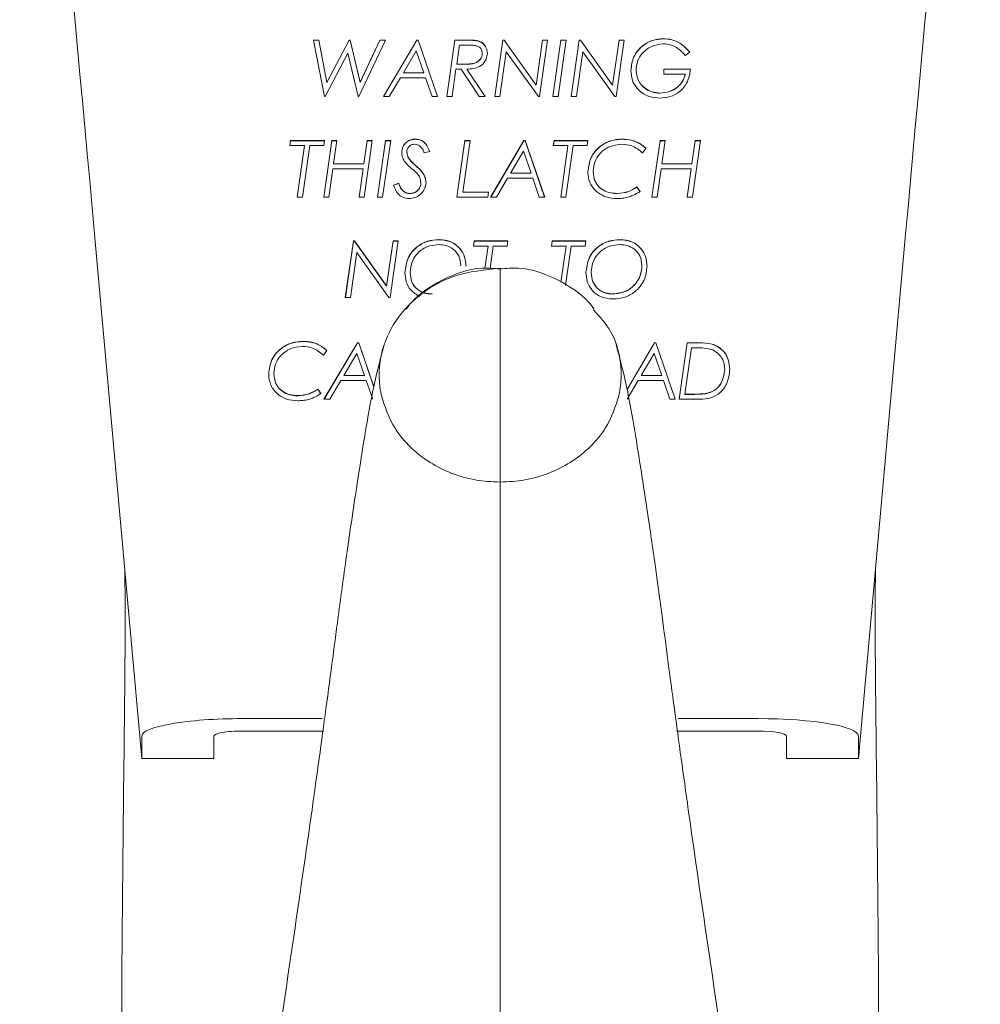
# Model space of a CAD drawing. Units: inches. Extents: x 0 to 130, y 0 to 86.
# Drawn here: x 39 to 40, y 46 to 47 of the extents above; entities that cross this region are included whole.
import ezdxf

# ---------------------------------------------------------------- set-up
doc = ezdxf.new("R2010")
doc.units = ezdxf.units.IN
doc.header["$MEASUREMENT"] = 0
doc.linetypes.add('CENTER', pattern=[2, 1.25, -0.25, 0.25, -0.25])
doc.layers.add('SLD-0', color=7, linetype='Continuous')

# ---------------------------------------------------------------- blocks, each defined once
blk = doc.blocks.new('SW_CENTERMARKSYMBOL_0')
at = {"layer": 'SLD-0', "color": 0, "linetype": 'CENTER'}
blk.add_line((0, -0.025), (0, -2.34715), dxfattribs=at)

msp = doc.modelspace()

# ---------------------------------------------------------------- linework, layer by layer
at = {"color": 7, "linetype": 'Continuous', "lineweight": 15}
for p, q in [((39.56412, 47.08027), (39.56979, 47.08027)), ((39.57577, 47.01872), (39.56412, 47.08027)), ((39.56415, 47.08009), (39.56979, 47.08009)), ((39.56979, 47.08027), (39.57854, 47.03422)), ((39.56979, 47.08009), (39.56979, 47.08027)), ((39.56979, 47.08009), (39.57854, 47.03404)), ((39.57854, 47.03422), (39.60264, 47.08027)), ((39.57854, 47.03404), (39.60264, 47.08009)), ((39.60264, 47.08027), (39.60383, 47.08027)), ((39.60264, 47.08009), (39.60264, 47.08027)), ((39.60264, 47.08009), (39.60383, 47.08009)), ((39.60383, 47.08027), (39.6146, 47.03439)), ((39.60383, 47.08009), (39.60383, 47.08027)), ((39.60383, 47.08009), (39.6146, 47.03421)), ((39.64234, 47.08027), (39.61328, 47.01872)), ((39.6146, 47.03439), (39.63623, 47.08027)), ((39.6146, 47.03421), (39.63623, 47.08009)), ((39.63623, 47.08027), (39.64234, 47.08027)), ((39.63623, 47.08009), (39.63623, 47.08027)), ((39.63623, 47.08009), (39.64226, 47.08009)), ((39.64004, 47.01872), (39.67638, 47.08027)), ((39.64014, 47.01872), (39.67638, 47.08009)), ((39.67638, 47.08027), (39.67782, 47.08027)), ((39.67638, 47.08009), (39.67638, 47.08027)), ((39.67638, 47.08009), (39.67782, 47.08009)), ((39.67782, 47.08027), (39.69893, 47.01872)), ((39.67782, 47.08009), (39.67782, 47.08027)), ((39.67782, 47.08009), (39.69887, 47.01872)), ((39.70915, 47.01872), (39.71791, 47.08027)), ((39.70917, 47.01872), (39.71791, 47.08009)), ((39.71791, 47.08027), (39.73339, 47.08027)), ((39.71791, 47.08009), (39.71791, 47.08027)), ((39.71791, 47.08009), (39.73339, 47.08009)), ((39.76123, 47.01872), (39.76999, 47.08027)), ((39.76126, 47.01872), (39.76999, 47.08009)), ((39.76999, 47.08027), (39.77135, 47.08027)), ((39.76999, 47.08009), (39.76999, 47.08027)), ((39.76999, 47.08009), (39.77135, 47.08009)), ((39.77135, 47.08027), (39.80624, 47.03129)), ((39.77135, 47.08009), (39.77135, 47.08027)), ((39.77135, 47.08009), (39.80624, 47.03112)), ((39.80624, 47.03129), (39.81323, 47.08027)), ((39.80624, 47.03112), (39.81323, 47.08009)), ((39.81887, 47.08027), (39.81011, 47.01872)), ((39.81323, 47.08027), (39.81887, 47.08027)), ((39.81323, 47.08009), (39.81323, 47.08027)), ((39.81323, 47.08009), (39.81885, 47.08009)), ((39.82453, 47.01872), (39.8333, 47.08027)), ((39.82456, 47.01872), (39.8333, 47.08009)), ((39.83894, 47.08027), (39.83018, 47.01872)), ((39.8333, 47.08027), (39.83894, 47.08027)), ((39.8333, 47.08009), (39.8333, 47.08027)), ((39.8333, 47.08009), (39.83892, 47.08009)), ((39.84456, 47.01872), (39.85333, 47.08027)), ((39.84459, 47.01872), (39.85333, 47.08009)), ((39.85333, 47.08027), (39.85468, 47.08027)), ((39.85333, 47.08009), (39.85333, 47.08027)), ((39.85333, 47.08009), (39.85468, 47.08009)), ((39.85468, 47.08027), (39.88957, 47.03129)), ((39.85468, 47.08009), (39.85468, 47.08027)), ((39.85468, 47.08009), (39.88957, 47.03112)), ((39.88957, 47.03129), (39.89656, 47.08027)), ((39.88957, 47.03112), (39.89656, 47.08009)), ((39.90221, 47.08027), (39.89344, 47.01872)), ((39.89656, 47.08027), (39.90221, 47.08027)), ((39.89656, 47.08009), (39.89656, 47.08027)), ((39.89656, 47.08009), (39.90218, 47.08009)), ((39.9448, 47.08167), (39.9448, 47.08185)), ((39.60138, 47.06606), (39.57657, 47.01872)), ((39.61247, 47.01872), (39.60138, 47.06606)), ((39.67589, 47.06872), (39.66176, 47.04476)), ((39.68411, 47.04476), (39.67589, 47.06872)), ((39.72277, 47.07474), (39.71985, 47.05423)), ((39.73385, 47.07474), (39.72277, 47.07474)), ((39.74761, 47.06587), (39.74761, 47.06604)), ((39.77385, 47.0677), (39.76688, 47.01872)), ((39.80876, 47.01872), (39.77385, 47.0677)), ((39.85718, 47.0677), (39.85021, 47.01872)), ((39.89209, 47.01872), (39.85718, 47.0677)), ((39.97357, 47.06731), (39.96859, 47.0637)), ((39.71985, 47.05423), (39.72729, 47.05423)), ((39.71985, 47.05405), (39.71985, 47.05423)), ((39.71985, 47.05405), (39.72729, 47.05405)), ((39.73811, 47.05468), (39.73811, 47.05486)), ((39.66176, 47.04458), (39.66176, 47.04476)), ((39.66176, 47.04476), (39.68411, 47.04476)), ((39.66176, 47.04458), (39.68411, 47.04458)), ((39.68411, 47.04458), (39.68411, 47.04476)), ((39.71906, 47.0487), (39.71479, 47.01872)), ((39.72458, 47.0487), (39.71906, 47.0487)), ((39.7444, 47.01872), (39.72458, 47.0487)), ((39.731, 47.0487), (39.75081, 47.01872)), ((39.731, 47.04853), (39.731, 47.0487)), ((39.731, 47.04853), (39.7507, 47.01872)), ((39.91508, 47.04726), (39.91508, 47.04743)), ((39.94553, 47.0487), (39.97437, 47.0487)), ((39.94553, 47.04318), (39.94553, 47.0487)), ((39.94553, 47.04853), (39.97437, 47.04853)), ((39.96876, 47.04318), (39.94553, 47.04318)), ((39.96876, 47.04301), (39.96876, 47.04318)), ((39.57854, 47.03404), (39.57854, 47.03422)), ((39.6146, 47.03421), (39.6146, 47.03439)), ((39.6585, 47.03923), (39.6464, 47.01872)), ((39.68601, 47.03923), (39.6585, 47.03923)), ((39.69306, 47.01872), (39.68601, 47.03923)), ((39.80624, 47.03112), (39.80624, 47.03129)), ((39.88957, 47.03112), (39.88957, 47.03129)), ((39.94113, 47.02249), (39.94113, 47.02266)), ((39.57657, 47.01872), (39.57577, 47.01872)), ((39.61328, 47.01872), (39.61247, 47.01872)), ((39.6464, 47.01872), (39.64004, 47.01872)), ((39.69893, 47.01872), (39.69306, 47.01872)), ((39.71479, 47.01872), (39.70915, 47.01872)), ((39.75081, 47.01872), (39.7444, 47.01872)), ((39.76688, 47.01872), (39.76123, 47.01872)), ((39.81011, 47.01872), (39.80876, 47.01872)), ((39.83018, 47.01872), (39.82453, 47.01872)), ((39.85021, 47.01872), (39.84456, 47.01872)), ((39.89344, 47.01872), (39.89209, 47.01872)), ((39.5382, 46.96543), (39.539, 46.97095)), ((39.53822, 46.96543), (39.539, 46.97078)), ((39.539, 46.97095), (39.57586, 46.97095)), ((39.539, 46.97078), (39.539, 46.97095)), ((39.539, 46.97078), (39.57583, 46.97078)), ((39.57505, 46.9094), (39.58382, 46.97095)), ((39.57586, 46.97095), (39.57505, 46.96543)), ((39.57508, 46.9094), (39.58382, 46.97078)), ((39.58382, 46.97095), (39.58947, 46.97095)), ((39.58382, 46.97078), (39.58382, 46.97095)), ((39.58382, 46.97078), (39.58944, 46.97078)), ((39.58947, 46.97095), (39.58587, 46.9457)), ((39.61865, 46.9457), (39.62224, 46.97095)), ((39.61865, 46.94553), (39.62224, 46.97078)), ((39.62789, 46.97095), (39.61913, 46.9094)), ((39.62224, 46.97095), (39.62789, 46.97095)), ((39.62224, 46.97078), (39.62224, 46.97095)), ((39.62224, 46.97078), (39.62786, 46.97078)), ((39.63355, 46.9094), (39.64231, 46.97095)), ((39.63357, 46.9094), (39.64231, 46.97078)), ((39.64796, 46.97095), (39.6392, 46.9094)), ((39.64231, 46.97095), (39.64796, 46.97095)), ((39.64231, 46.97078), (39.64231, 46.97095)), ((39.64231, 46.97078), (39.64793, 46.97078)), ((39.67485, 46.97236), (39.67485, 46.97253)), ((39.72009, 46.9094), (39.72885, 46.97095)), ((39.72011, 46.9094), (39.72885, 46.97078)), ((39.73451, 46.97095), (39.72652, 46.91493)), ((39.72885, 46.97095), (39.73451, 46.97095)), ((39.72885, 46.97078), (39.72885, 46.97095)), ((39.72885, 46.97078), (39.73449, 46.97078)), ((39.75675, 46.9094), (39.79309, 46.97095)), ((39.75685, 46.9094), (39.79309, 46.97078)), ((39.79309, 46.97095), (39.79453, 46.97095)), ((39.79309, 46.97078), (39.79309, 46.97095)), ((39.79309, 46.97078), (39.79453, 46.97078)), ((39.79453, 46.97095), (39.81564, 46.9094)), ((39.79453, 46.97078), (39.79453, 46.97095)), ((39.79453, 46.97078), (39.81558, 46.9094)), ((39.82505, 46.96543), (39.82586, 46.97095)), ((39.82508, 46.96543), (39.82586, 46.97078)), ((39.82586, 46.97095), (39.86272, 46.97095)), ((39.82586, 46.97078), (39.82586, 46.97095)), ((39.82586, 46.97078), (39.86269, 46.97078)), ((39.86272, 46.97095), (39.86191, 46.96543)), ((39.90034, 46.97236), (39.90034, 46.97253)), ((39.93243, 46.9094), (39.94119, 46.97095)), ((39.93245, 46.9094), (39.94119, 46.97078)), ((39.94119, 46.97095), (39.94684, 46.97095)), ((39.94119, 46.97078), (39.94119, 46.97095)), ((39.94119, 46.97078), (39.94681, 46.97078)), ((39.94684, 46.97095), (39.94324, 46.9457)), ((39.97602, 46.9457), (39.97961, 46.97095)), ((39.97602, 46.94553), (39.97961, 46.97078)), ((39.98526, 46.97095), (39.9765, 46.9094)), ((39.97961, 46.97095), (39.98526, 46.97095)), ((39.97961, 46.97078), (39.97961, 46.97095)), ((39.97961, 46.97078), (39.98524, 46.97078)), ((39.55413, 46.96543), (39.5382, 46.96543)), ((39.54621, 46.9094), (39.55413, 46.96543)), ((39.54623, 46.9094), (39.55413, 46.96526)), ((39.55978, 46.96543), (39.55186, 46.9094)), ((39.55413, 46.96526), (39.55413, 46.96543)), ((39.57505, 46.96543), (39.55978, 46.96543)), ((39.6656, 46.95811), (39.6656, 46.95828)), ((39.69044, 46.95899), (39.68457, 46.95754)), ((39.7926, 46.9594), (39.77847, 46.93544)), ((39.80082, 46.93544), (39.7926, 46.9594)), ((39.84099, 46.96543), (39.82505, 46.96543)), ((39.83307, 46.9094), (39.84099, 46.96543)), ((39.83309, 46.9094), (39.84099, 46.96526)), ((39.84664, 46.96543), (39.83871, 46.9094)), ((39.84099, 46.96526), (39.84099, 46.96543)), ((39.86191, 46.96543), (39.84664, 46.96543)), ((39.92602, 46.96267), (39.92226, 46.95754)), ((39.66809, 46.95079), (39.66809, 46.95097)), ((39.58508, 46.94018), (39.5807, 46.9094)), ((39.61786, 46.94018), (39.58508, 46.94018)), ((39.58587, 46.9457), (39.61865, 46.9457)), ((39.58587, 46.94553), (39.58587, 46.9457)), ((39.58587, 46.94553), (39.61865, 46.94553)), ((39.61348, 46.9094), (39.61786, 46.94018)), ((39.6135, 46.9094), (39.61786, 46.94001)), ((39.61786, 46.94001), (39.61786, 46.94018)), ((39.61865, 46.94553), (39.61865, 46.9457)), ((39.86832, 46.93722), (39.86832, 46.93739)), ((39.94246, 46.94018), (39.93807, 46.9094)), ((39.97523, 46.94018), (39.94246, 46.94018)), ((39.94324, 46.9457), (39.97602, 46.9457)), ((39.94324, 46.94553), (39.94324, 46.9457)), ((39.94324, 46.94553), (39.97602, 46.94553)), ((39.97085, 46.9094), (39.97523, 46.94018)), ((39.97088, 46.9094), (39.97523, 46.94001)), ((39.97523, 46.94001), (39.97523, 46.94018)), ((39.97602, 46.94553), (39.97602, 46.9457)), ((39.68082, 46.92483), (39.68082, 46.925)), ((39.77521, 46.92992), (39.76311, 46.9094)), ((39.80272, 46.92992), (39.77521, 46.92992)), ((39.77847, 46.93544), (39.80082, 46.93544)), ((39.77847, 46.93527), (39.77847, 46.93544)), ((39.77847, 46.93527), (39.80082, 46.93527)), ((39.80082, 46.93527), (39.80082, 46.93544)), ((39.80977, 46.9094), (39.80272, 46.92992)), ((39.65118, 46.92249), (39.65692, 46.9244)), ((39.65118, 46.92231), (39.65692, 46.92422)), ((39.65692, 46.92422), (39.65692, 46.9244)), ((39.72652, 46.91493), (39.75454, 46.91493)), ((39.72652, 46.91475), (39.72652, 46.91493)), ((39.72652, 46.91475), (39.75452, 46.91475)), ((39.75454, 46.91493), (39.75383, 46.9094)), ((39.91614, 46.92045), (39.91961, 46.91558)), ((39.91614, 46.92028), (39.91614, 46.92045)), ((39.91614, 46.92028), (39.91961, 46.91541)), ((39.55186, 46.9094), (39.54621, 46.9094)), ((39.5807, 46.9094), (39.57505, 46.9094)), ((39.61913, 46.9094), (39.61348, 46.9094)), ((39.6392, 46.9094), (39.63355, 46.9094)), ((39.66908, 46.91318), (39.66908, 46.91335)), ((39.75383, 46.9094), (39.72009, 46.9094)), ((39.76311, 46.9094), (39.75675, 46.9094)), ((39.81564, 46.9094), (39.80977, 46.9094)), ((39.83871, 46.9094), (39.83307, 46.9094)), ((39.89427, 46.91318), (39.89427, 46.91335)), ((39.93807, 46.9094), (39.93243, 46.9094)), ((39.9765, 46.9094), (39.97085, 46.9094)), ((39.32557, 46.86894), (39.37716, 46.29825)), ((39.59858, 46.80009), (39.60735, 46.86164)), ((39.59861, 46.80009), (39.60735, 46.86147)), ((39.60735, 46.86164), (39.6087, 46.86164)), ((39.60735, 46.86147), (39.60735, 46.86164)), ((39.60735, 46.86147), (39.6087, 46.86147)), ((39.6087, 46.86164), (39.64359, 46.81267)), ((39.6087, 46.86147), (39.6087, 46.86164)), ((39.6087, 46.86147), (39.64359, 46.81249)), ((39.64359, 46.81267), (39.65058, 46.86164)), ((39.64359, 46.81249), (39.65058, 46.86147)), ((39.65623, 46.86164), (39.64746, 46.80009)), ((39.65058, 46.86164), (39.65623, 46.86164)), ((39.65058, 46.86147), (39.65058, 46.86164)), ((39.65058, 46.86147), (39.6562, 46.86147)), ((39.70077, 46.86305), (39.70077, 46.86322)), ((39.73801, 46.85612), (39.73881, 46.86164)), ((39.73803, 46.85612), (39.73881, 46.86147)), ((39.73881, 46.86164), (39.77567, 46.86164)), ((39.73881, 46.86147), (39.73881, 46.86164)), ((39.73881, 46.86147), (39.77564, 46.86147)), ((39.77567, 46.86164), (39.77487, 46.85612)), ((39.82294, 46.85612), (39.82375, 46.86164)), ((39.82297, 46.85612), (39.82375, 46.86147)), ((39.82375, 46.86164), (39.8606, 46.86164)), ((39.82375, 46.86147), (39.82375, 46.86164)), ((39.82375, 46.86147), (39.86058, 46.86147)), ((39.8606, 46.86164), (39.8598, 46.85612)), ((39.89789, 46.86305), (39.89789, 46.86322)), ((40.15716, 46.29825), (40.20861, 46.86894)), ((39.75395, 46.85612), (39.73801, 46.85612)), ((39.75051, 46.83185), (39.75395, 46.85612)), ((39.75054, 46.83185), (39.75395, 46.85594)), ((39.75395, 46.85594), (39.75395, 46.85612)), ((39.75959, 46.85612), (39.75613, 46.83161)), ((39.77487, 46.85612), (39.75959, 46.85612)), ((39.83888, 46.85612), (39.82294, 46.85612)), ((39.83331, 46.81671), (39.83888, 46.85612)), ((39.83333, 46.8167), (39.83888, 46.85594)), ((39.84453, 46.85612), (39.83843, 46.81301)), ((39.83888, 46.85594), (39.83888, 46.85612)), ((39.8598, 46.85612), (39.84453, 46.85612)), ((39.6112, 46.84908), (39.60423, 46.80009)), ((39.64611, 46.80009), (39.6112, 46.84908)), ((39.72439, 46.83462), (39.72439, 46.8348)), ((39.9215, 46.83462), (39.9215, 46.8348)), ((39.6691, 46.82735), (39.6691, 46.82752)), ((39.86621, 46.82735), (39.86621, 46.82752)), ((39.64359, 46.81249), (39.64359, 46.81267)), ((39.60423, 46.80009), (39.59858, 46.80009)), ((39.64746, 46.80009), (39.64611, 46.80009)), ((39.89009, 46.80386), (39.89009, 46.80404)), ((39.55278, 46.75225), (39.55278, 46.75243)), ((39.57537, 46.6893), (39.61172, 46.75085)), ((39.57547, 46.6893), (39.61172, 46.75068)), ((39.61172, 46.75085), (39.61316, 46.75085)), ((39.61172, 46.75068), (39.61172, 46.75085)), ((39.61172, 46.75068), (39.61316, 46.75068)), ((39.61316, 46.75085), (39.62966, 46.70273)), ((39.61316, 46.75068), (39.61316, 46.75085)), ((39.61316, 46.75068), (39.62964, 46.70263)), ((39.9053, 46.70008), (39.93527, 46.75085)), ((39.90533, 46.69996), (39.93527, 46.75068)), ((39.93527, 46.75085), (39.93671, 46.75085)), ((39.93527, 46.75068), (39.93527, 46.75085)), ((39.93527, 46.75068), (39.93671, 46.75068)), ((39.93671, 46.75085), (39.95782, 46.6893)), ((39.93671, 46.75068), (39.93671, 46.75085)), ((39.93671, 46.75068), (39.95776, 46.6893)), ((39.96195, 46.6893), (39.97071, 46.75085)), ((39.96197, 46.6893), (39.97071, 46.75068)), ((39.97557, 46.74533), (39.96839, 46.69482)), ((39.97071, 46.75085), (39.9837, 46.75085)), ((39.97071, 46.75068), (39.97071, 46.75085)), ((39.97071, 46.75068), (39.9837, 46.75068)), ((39.98173, 46.74533), (39.97557, 46.74533)), ((39.57846, 46.74256), (39.5747, 46.73744)), ((39.61123, 46.7393), (39.59709, 46.71534)), ((39.61944, 46.71534), (39.61123, 46.7393)), ((39.93479, 46.7393), (39.92065, 46.71534)), ((39.943, 46.71534), (39.93479, 46.7393)), ((40.01163, 46.72139), (40.01163, 46.72157)), ((39.52076, 46.71711), (39.52076, 46.71729)), ((39.59709, 46.71534), (39.61944, 46.71534)), ((39.59709, 46.71517), (39.59709, 46.71534)), ((39.59709, 46.71517), (39.61944, 46.71517)), ((39.61944, 46.71517), (39.61944, 46.71534)), ((39.92065, 46.71534), (39.943, 46.71534)), ((39.92065, 46.71517), (39.92065, 46.71534)), ((39.92065, 46.71517), (39.943, 46.71517)), ((39.943, 46.71517), (39.943, 46.71534)), ((39.56858, 46.70035), (39.57205, 46.69548)), ((39.56858, 46.70017), (39.56858, 46.70035)), ((39.56858, 46.70017), (39.57205, 46.6953)), ((39.59384, 46.70982), (39.58173, 46.6893)), ((39.62135, 46.70982), (39.59384, 46.70982)), ((39.62839, 46.6893), (39.62135, 46.70982)), ((39.9174, 46.70982), (39.90529, 46.6893)), ((39.9449, 46.70982), (39.9174, 46.70982)), ((39.95195, 46.6893), (39.9449, 46.70982)), ((39.54671, 46.69307), (39.54671, 46.69324)), ((39.58173, 46.6893), (39.57537, 46.6893)), ((39.95782, 46.6893), (39.95195, 46.6893)), ((39.98124, 46.6893), (39.96195, 46.6893)), ((39.96839, 46.69482), (39.97387, 46.69482)), ((39.96839, 46.69465), (39.96839, 46.69482)), ((39.96839, 46.69465), (39.97387, 46.69465)), ((39.99065, 46.69533), (39.99065, 46.6955)), ((39.48659, 46.34166), (39.57329, 46.34166)), ((39.96102, 46.34166), (40.04773, 46.34166)), ((39.48659, 46.32812), (39.57469, 46.32812)), ((39.95962, 46.32812), (40.04773, 46.32812)), ((39.37716, 46.32273), (39.37716, 46.29825)), ((39.45546, 46.29825), (39.45546, 46.32273)), ((40.07885, 46.29825), (40.07885, 46.32273)), ((40.15716, 46.32273), (40.15716, 46.29825)), ((39.45546, 46.29825), (39.37716, 46.29825)), ((40.15716, 46.29825), (40.07885, 46.29825))]:
    msp.add_line(p, q, dxfattribs=at)
for centre, major_axis, ratio, start_param, end_param in [((39.32557, 46.51088), (-0.1808, 2.062), 0.0153393, 4.8855769, 5.3457472), ((40.20861, 46.51088), (0.18034, 2.062), 0.0153009, 0.9374313, 1.3976016), ((39.48659, 46.32273), (0.10943, 0), 0.1729643, 1.5707963, 3.1415927), ((40.04773, 46.32273), (0.10943, 0), 0.1729677, 0, 1.5707963), ((39.48659, 46.32273), (0.03112, 0), 0.1729643, 1.5707963, 3.1415927), ((40.04773, 46.32273), (0.03112, 0), 0.1729677, 0, 1.5707963)]:
    msp.add_ellipse(centre, major_axis=major_axis, ratio=ratio, start_param=start_param, end_param=end_param, dxfattribs=at)
for points, knots in [([(39.73339, 47.08027), (39.73601, 47.08026), (39.74121, 47.08024), (39.74834, 47.0777), (39.75256, 47.07214), (39.753, 47.06808), (39.75322, 47.06605)], [0, 0, 0, 0, 0.2817462, 0.5599767, 0.7799002, 1, 1, 1, 1]), ([(39.73339, 47.08009), (39.73601, 47.08008), (39.74121, 47.08007), (39.74834, 47.07753), (39.75256, 47.07196), (39.753, 47.06791), (39.75322, 47.06588)], [0, 0, 0, 0, 0.28174629, 0.55997672, 0.77990022, 1, 1, 1, 1]), ([(39.90947, 47.0473), (39.91013, 47.05239), (39.91144, 47.06258), (39.92094, 47.07396), (39.9326, 47.08069), (39.94073, 47.08146), (39.9448, 47.08185)], [0, 0, 0, 0, 0.2795787, 0.5591458, 0.7795832, 1, 1, 1, 1]), ([(39.90947, 47.04712), (39.91013, 47.05222), (39.91144, 47.06241), (39.92094, 47.07378), (39.9326, 47.08052), (39.94073, 47.08129), (39.9448, 47.08167)], [0, 0, 0, 0, 0.279578, 0.559146, 0.779583, 1, 1, 1, 1]), ([(39.94435, 47.07632), (39.94008, 47.07571), (39.93154, 47.07448), (39.92199, 47.06679), (39.91611, 47.05739), (39.91542, 47.05075), (39.91508, 47.04743)], [0, 0, 0, 0, 0.2793479, 0.5592373, 0.7797024, 1, 1, 1, 1]), ([(39.96859, 47.0637), (39.96645, 47.06609), (39.96293, 47.07003), (39.9565, 47.07372), (39.9506, 47.07591), (39.94643, 47.07618), (39.94435, 47.07632)], [0, 0, 0, 0, 0.33971051, 0.55986975, 0.77997672, 1, 1, 1, 1]), ([(39.9448, 47.08185), (39.94793, 47.08163), (39.95419, 47.08119), (39.96469, 47.07674), (39.9702, 47.07088), (39.97357, 47.06731)], [0, 0, 0, 0, 0.28035298, 0.5605768, 1, 1, 1, 1]), ([(39.9448, 47.08167), (39.94793, 47.08145), (39.95419, 47.08102), (39.96469, 47.07656), (39.9702, 47.07071), (39.97357, 47.06714)], [0, 0, 0, 0, 0.28035298, 0.5605768, 1, 1, 1, 1]), ([(39.75322, 47.06605), (39.75275, 47.06312), (39.75181, 47.05727), (39.74358, 47.04948), (39.73577, 47.049), (39.731, 47.0487)], [0, 0, 0, 0, 0.2799151, 0.5599287, 1, 1, 1, 1]), ([(39.74397, 47.07303), (39.74213, 47.07364), (39.73884, 47.07474), (39.73538, 47.07474), (39.73385, 47.07474)], [0, 0, 0, 0, 0.5582297, 1, 1, 1, 1]), ([(39.73811, 47.05486), (39.73954, 47.05532), (39.74241, 47.05624), (39.74555, 47.05911), (39.74737, 47.06255), (39.74753, 47.06487), (39.74761, 47.06604)], [0, 0, 0, 0, 0.2801198, 0.5599047, 0.7798478, 1, 1, 1, 1]), ([(39.73811, 47.05468), (39.73954, 47.05514), (39.74241, 47.05606), (39.74555, 47.05894), (39.74737, 47.06237), (39.74753, 47.0647), (39.74761, 47.06587)], [0, 0, 0, 0, 0.2801198, 0.5599047, 0.7798478, 1, 1, 1, 1]), ([(39.74761, 47.06604), (39.74746, 47.06763), (39.74718, 47.07048), (39.74495, 47.07225), (39.74397, 47.07303)], [0, 0, 0, 0, 0.55969466, 1, 1, 1, 1]), ([(39.72729, 47.05423), (39.72932, 47.05422), (39.73294, 47.0542), (39.73653, 47.05466), (39.73811, 47.05486)], [0, 0, 0, 0, 0.5602696, 1, 1, 1, 1]), ([(39.72729, 47.05405), (39.72932, 47.05404), (39.73294, 47.05402), (39.73653, 47.05448), (39.73811, 47.05468)], [0, 0, 0, 0, 0.5602696, 1, 1, 1, 1]), ([(39.94126, 47.01714), (39.9366, 47.01754), (39.92731, 47.01834), (39.91663, 47.0263), (39.91035, 47.03653), (39.90976, 47.04371), (39.90947, 47.0473)], [0, 0, 0, 0, 0.2801135, 0.5594124, 0.7795466, 1, 1, 1, 1]), ([(39.91508, 47.04743), (39.91555, 47.04371), (39.91649, 47.03627), (39.92371, 47.02821), (39.93222, 47.02338), (39.93816, 47.0229), (39.94113, 47.02266)], [0, 0, 0, 0, 0.2793538, 0.5591144, 0.7794475, 1, 1, 1, 1]), ([(39.91508, 47.04726), (39.91555, 47.04354), (39.91649, 47.03609), (39.92371, 47.02804), (39.93222, 47.02321), (39.93816, 47.02273), (39.94113, 47.02249)], [0, 0, 0, 0, 0.27935275, 0.55911453, 0.77944717, 1, 1, 1, 1]), ([(39.94113, 47.02266), (39.94462, 47.02302), (39.95158, 47.02373), (39.96025, 47.0286), (39.96619, 47.03544), (39.9679, 47.0406), (39.96876, 47.04318)], [0, 0, 0, 0, 0.27986483, 0.5596835, 0.77966913, 1, 1, 1, 1]), ([(39.94113, 47.02249), (39.94462, 47.02284), (39.95158, 47.02356), (39.96025, 47.02843), (39.96619, 47.03527), (39.9679, 47.04043), (39.96876, 47.04301)], [0, 0, 0, 0, 0.2798649, 0.5596836, 0.7796703, 1, 1, 1, 1]), ([(39.97437, 47.0487), (39.97364, 47.04401), (39.97218, 47.03463), (39.96345, 47.0241), (39.95256, 47.01799), (39.94503, 47.01742), (39.94126, 47.01714)], [0, 0, 0, 0, 0.2800214, 0.5594347, 0.7795572, 1, 1, 1, 1]), ([(39.65999, 46.95796), (39.66022, 46.96013), (39.66067, 46.96447), (39.66471, 46.9693), (39.66967, 46.97213), (39.67312, 46.9724), (39.67485, 46.97253)], [0, 0, 0, 0, 0.2797915, 0.5592409, 0.779499, 1, 1, 1, 1]), ([(39.65999, 46.95778), (39.66022, 46.95996), (39.66067, 46.9643), (39.66471, 46.96913), (39.66967, 46.97195), (39.67312, 46.97222), (39.67485, 46.97236)], [0, 0, 0, 0, 0.2797934, 0.5592409, 0.7794988, 1, 1, 1, 1]), ([(39.67485, 46.97253), (39.67694, 46.97228), (39.68113, 46.97178), (39.68732, 46.96706), (39.68926, 46.96205), (39.69044, 46.95899)], [0, 0, 0, 0, 0.2799427, 0.5602416, 1, 1, 1, 1]), ([(39.67485, 46.97236), (39.67694, 46.97211), (39.68113, 46.97161), (39.68732, 46.96689), (39.68926, 46.96188), (39.69044, 46.95882)], [0, 0, 0, 0, 0.2799431, 0.5602418, 1, 1, 1, 1]), ([(39.86272, 46.93715), (39.86339, 46.9425), (39.86473, 46.95322), (39.87515, 46.96483), (39.88752, 46.97159), (39.89606, 46.97222), (39.90034, 46.97253)], [0, 0, 0, 0, 0.2793585, 0.5590383, 0.7793772, 1, 1, 1, 1]), ([(39.86272, 46.93697), (39.86339, 46.94233), (39.86473, 46.95304), (39.87515, 46.96465), (39.88752, 46.97141), (39.89606, 46.97204), (39.90034, 46.97236)], [0, 0, 0, 0, 0.2793592, 0.5590383, 0.7793771, 1, 1, 1, 1]), ([(39.90034, 46.97253), (39.90355, 46.97235), (39.90883, 46.97206), (39.9158, 46.96962), (39.9212, 46.96654), (39.92441, 46.96396), (39.92602, 46.96267)], [0, 0, 0, 0, 0.3397182, 0.5597186, 0.779802, 1, 1, 1, 1]), ([(39.90034, 46.97236), (39.90355, 46.97218), (39.90883, 46.97188), (39.9158, 46.96944), (39.9212, 46.96637), (39.92441, 46.96379), (39.92602, 46.96249)], [0, 0, 0, 0, 0.33971824, 0.5597186, 0.77980096, 1, 1, 1, 1]), ([(39.66303, 46.94824), (39.66207, 46.94994), (39.66035, 46.95298), (39.6601, 46.95644), (39.65999, 46.95796)], [0, 0, 0, 0, 0.55981, 1, 1, 1, 1]), ([(39.67405, 46.96701), (39.67276, 46.96688), (39.67017, 46.96663), (39.66728, 46.96425), (39.66579, 46.96128), (39.66566, 46.95928), (39.6656, 46.95828)], [0, 0, 0, 0, 0.2797666, 0.5588055, 0.7791647, 1, 1, 1, 1]), ([(39.6656, 46.95828), (39.66579, 46.95682), (39.66612, 46.95421), (39.66749, 46.95196), (39.66809, 46.95097)], [0, 0, 0, 0, 0.5591553, 1, 1, 1, 1]), ([(39.6656, 46.95811), (39.66579, 46.95665), (39.66612, 46.95403), (39.66749, 46.95179), (39.66809, 46.95079)], [0, 0, 0, 0, 0.559158, 1, 1, 1, 1]), ([(39.68457, 46.95754), (39.68409, 46.95887), (39.68314, 46.96153), (39.68053, 46.96455), (39.67742, 46.96662), (39.67517, 46.96688), (39.67405, 46.96701)], [0, 0, 0, 0, 0.2803632, 0.5602519, 0.7803225, 1, 1, 1, 1]), ([(39.89941, 46.96701), (39.89493, 46.96647), (39.88595, 46.96538), (39.87568, 46.95764), (39.86944, 46.94781), (39.8687, 46.94087), (39.86832, 46.93739)], [0, 0, 0, 0, 0.2797143, 0.5594404, 0.7797897, 1, 1, 1, 1]), ([(39.92226, 46.95754), (39.91849, 46.96054), (39.91175, 46.96589), (39.90318, 46.96667), (39.89941, 46.96701)], [0, 0, 0, 0, 0.5595972, 1, 1, 1, 1]), ([(39.67108, 46.94028), (39.66945, 46.94164), (39.66654, 46.94407), (39.6641, 46.94697), (39.66303, 46.94824)], [0, 0, 0, 0, 0.5603534, 1, 1, 1, 1]), ([(39.66809, 46.95097), (39.66937, 46.94948), (39.67164, 46.94681), (39.67431, 46.94453), (39.67549, 46.94352)], [0, 0, 0, 0, 0.5595617, 1, 1, 1, 1]), ([(39.66809, 46.95079), (39.66937, 46.9493), (39.67164, 46.94663), (39.67431, 46.94435), (39.67549, 46.94335)], [0, 0, 0, 0, 0.5595635, 1, 1, 1, 1]), ([(39.68082, 46.925), (39.68052, 46.92712), (39.68003, 46.93062), (39.67713, 46.93464), (39.67424, 46.93759), (39.67214, 46.93938), (39.67108, 46.94028)], [0, 0, 0, 0, 0.3383992, 0.5586642, 0.7792757, 1, 1, 1, 1]), ([(39.67549, 46.94352), (39.67737, 46.94187), (39.68045, 46.93915), (39.68388, 46.93457), (39.68597, 46.93015), (39.68628, 46.92696), (39.68643, 46.92536)], [0, 0, 0, 0, 0.3402363, 0.5603016, 0.7802889, 1, 1, 1, 1]), ([(39.67549, 46.94335), (39.67737, 46.94169), (39.68045, 46.93897), (39.68388, 46.93439), (39.68597, 46.92998), (39.68628, 46.92678), (39.68643, 46.92519)], [0, 0, 0, 0, 0.34023564, 0.56030244, 0.78028931, 1, 1, 1, 1]), ([(39.87351, 46.91424), (39.8713, 46.91628), (39.86767, 46.91966), (39.86454, 46.9258), (39.86296, 46.93138), (39.8628, 46.93522), (39.86272, 46.93715)], [0, 0, 0, 0, 0.3394543, 0.5595914, 0.7797292, 1, 1, 1, 1]), ([(39.86832, 46.93739), (39.86872, 46.93369), (39.8695, 46.92628), (39.87664, 46.91811), (39.88544, 46.91395), (39.89132, 46.91355), (39.89427, 46.91335)], [0, 0, 0, 0, 0.2797954, 0.5586612, 0.7791386, 1, 1, 1, 1]), ([(39.86832, 46.93722), (39.86872, 46.93351), (39.8695, 46.92611), (39.87664, 46.91793), (39.88544, 46.91378), (39.89132, 46.91338), (39.89427, 46.91318)], [0, 0, 0, 0, 0.2797954, 0.5586612, 0.7791386, 1, 1, 1, 1]), ([(39.68643, 46.92536), (39.68603, 46.92277), (39.68524, 46.91758), (39.68027, 46.91188), (39.67432, 46.90845), (39.67017, 46.90803), (39.66809, 46.90783)], [0, 0, 0, 0, 0.2792664, 0.5590757, 0.7796363, 1, 1, 1, 1]), ([(39.66908, 46.91335), (39.67082, 46.91356), (39.67429, 46.91398), (39.67814, 46.91714), (39.68049, 46.92096), (39.68071, 46.92365), (39.68082, 46.925)], [0, 0, 0, 0, 0.2794396, 0.559326, 0.7795661, 1, 1, 1, 1]), ([(39.66908, 46.91318), (39.67082, 46.91338), (39.67429, 46.9138), (39.67814, 46.91697), (39.68049, 46.92079), (39.68071, 46.92348), (39.68082, 46.92483)], [0, 0, 0, 0, 0.2794398, 0.5593281, 0.779566, 1, 1, 1, 1]), ([(39.66809, 46.90783), (39.66581, 46.90807), (39.66124, 46.90856), (39.65444, 46.91364), (39.65241, 46.91913), (39.65118, 46.92249)], [0, 0, 0, 0, 0.2802961, 0.5604719, 1, 1, 1, 1]), ([(39.65692, 46.9244), (39.65741, 46.92281), (39.65839, 46.91965), (39.66133, 46.91595), (39.66512, 46.91371), (39.66776, 46.91347), (39.66908, 46.91335)], [0, 0, 0, 0, 0.2806325, 0.5601584, 0.7800518, 1, 1, 1, 1]), ([(39.65692, 46.92422), (39.65741, 46.92264), (39.65839, 46.91947), (39.66133, 46.91577), (39.66512, 46.91353), (39.66776, 46.9133), (39.66908, 46.91318)], [0, 0, 0, 0, 0.2806303, 0.5601588, 0.7800511, 1, 1, 1, 1]), ([(39.89454, 46.90783), (39.89029, 46.90805), (39.88269, 46.90846), (39.87631, 46.91247), (39.87351, 46.91424)], [0, 0, 0, 0, 0.5602139, 1, 1, 1, 1]), ([(39.89427, 46.91335), (39.89867, 46.91376), (39.90654, 46.9145), (39.9132, 46.91863), (39.91614, 46.92045)], [0, 0, 0, 0, 0.5593405, 1, 1, 1, 1]), ([(39.89427, 46.91318), (39.89867, 46.91359), (39.90654, 46.91432), (39.9132, 46.91846), (39.91614, 46.92028)], [0, 0, 0, 0, 0.5593413, 1, 1, 1, 1]), ([(39.91961, 46.91558), (39.91701, 46.91405), (39.91273, 46.91152), (39.90622, 46.90905), (39.90042, 46.90798), (39.8965, 46.90788), (39.89454, 46.90783)], [0, 0, 0, 0, 0.340015, 0.5599393, 0.77993, 1, 1, 1, 1]), ([(39.66349, 46.82729), (39.66414, 46.83266), (39.66545, 46.84338), (39.67547, 46.8554), (39.68793, 46.86217), (39.69649, 46.86287), (39.70077, 46.86322)], [0, 0, 0, 0, 0.2796329, 0.5590078, 0.7794148, 1, 1, 1, 1]), ([(39.66349, 46.82712), (39.66414, 46.83248), (39.66545, 46.84321), (39.67547, 46.85523), (39.68793, 46.862), (39.69649, 46.8627), (39.70077, 46.86305)], [0, 0, 0, 0, 0.2796336, 0.5590076, 0.7794149, 1, 1, 1, 1]), ([(39.70077, 46.86322), (39.70511, 46.86277), (39.71379, 46.86187), (39.72356, 46.85413), (39.72921, 46.84447), (39.72973, 46.83776), (39.73, 46.8344)], [0, 0, 0, 0, 0.2797538, 0.5592305, 0.7794327, 1, 1, 1, 1]), ([(39.70077, 46.86305), (39.70511, 46.8626), (39.71379, 46.8617), (39.72356, 46.85396), (39.72921, 46.8443), (39.72973, 46.83759), (39.73, 46.83423)], [0, 0, 0, 0, 0.2797535, 0.5592299, 0.7794318, 1, 1, 1, 1]), ([(39.8606, 46.82729), (39.86126, 46.83266), (39.86257, 46.84338), (39.87258, 46.8554), (39.88504, 46.86217), (39.89361, 46.86287), (39.89789, 46.86322)], [0, 0, 0, 0, 0.2796329, 0.5590078, 0.7794148, 1, 1, 1, 1]), ([(39.8606, 46.82712), (39.86126, 46.83248), (39.86257, 46.84321), (39.87258, 46.85523), (39.88504, 46.862), (39.89361, 46.8627), (39.89789, 46.86305)], [0, 0, 0, 0, 0.2796336, 0.5590076, 0.7794149, 1, 1, 1, 1]), ([(39.89789, 46.86322), (39.90223, 46.86277), (39.91091, 46.86187), (39.92067, 46.85413), (39.92633, 46.84447), (39.92685, 46.83776), (39.92711, 46.8344)], [0, 0, 0, 0, 0.2797538, 0.5592305, 0.7794327, 1, 1, 1, 1]), ([(39.89789, 46.86305), (39.90223, 46.8626), (39.91091, 46.8617), (39.92067, 46.85396), (39.92633, 46.8443), (39.92685, 46.83759), (39.92711, 46.83423)], [0, 0, 0, 0, 0.2797535, 0.5592299, 0.7794318, 1, 1, 1, 1]), ([(39.70077, 46.85769), (39.69616, 46.85725), (39.68694, 46.85635), (39.67636, 46.84838), (39.67023, 46.83818), (39.66948, 46.83108), (39.6691, 46.82752)], [0, 0, 0, 0, 0.2799465, 0.559234, 0.7796782, 1, 1, 1, 1]), ([(39.7165, 46.85232), (39.71382, 46.85407), (39.70902, 46.85722), (39.7033, 46.85755), (39.70077, 46.85769)], [0, 0, 0, 0, 0.5590807, 1, 1, 1, 1]), ([(39.72439, 46.8348), (39.72402, 46.83859), (39.72338, 46.84536), (39.7186, 46.85019), (39.7165, 46.85232)], [0, 0, 0, 0, 0.559545, 1, 1, 1, 1]), ([(39.89789, 46.85769), (39.89327, 46.85725), (39.88406, 46.85635), (39.87348, 46.84838), (39.86735, 46.83818), (39.86659, 46.83108), (39.86621, 46.82752)], [0, 0, 0, 0, 0.2799465, 0.559234, 0.7796782, 1, 1, 1, 1]), ([(39.91361, 46.85232), (39.91093, 46.85407), (39.90613, 46.85722), (39.90041, 46.85755), (39.89789, 46.85769)], [0, 0, 0, 0, 0.55908403, 1, 1, 1, 1]), ([(39.9215, 46.8348), (39.92114, 46.83859), (39.92049, 46.84536), (39.91572, 46.85019), (39.91361, 46.85232)], [0, 0, 0, 0, 0.5595476, 1, 1, 1, 1]), ([(39.76715, 46.83189), (39.75021, 46.83021), (39.7165, 46.82686), (39.67343, 46.8011), (39.64398, 46.76432), (39.63553, 46.73281), (39.63543, 46.71614), (39.63542, 46.7143)], [0, 0, 0, 0, 0.2440733, 0.4854081, 0.7265162, 0.9698739, 1, 1, 1, 1]), ([(39.76714, 46.83115), (39.76044, 46.83174), (39.73885, 46.83364), (39.70476, 46.8211), (39.67692, 46.80306), (39.66672, 46.78999), (39.66475, 46.78746)], [0, 0, 0, 0, 0.1756524, 0.5655454, 0.9160838, 1, 1, 1, 1]), ([(39.76715, 46.59908), (39.76716, 46.6112), (39.76717, 46.63511), (39.76714, 46.67817), (39.76717, 46.72035), (39.76715, 46.75918), (39.76715, 46.79256), (39.76715, 46.81775), (39.76716, 46.8323), (39.76716, 46.8317), (39.76715, 46.83145)], [0, 0, 0, 0, 0.1375026, 0.2713794, 0.3988917, 0.5228104, 0.6467336, 0.7741749, 0.9080668, 1, 1, 1, 1]), ([(39.86956, 46.78746), (39.86759, 46.78999), (39.85739, 46.80306), (39.82956, 46.8211), (39.79546, 46.83364), (39.77387, 46.83174), (39.76717, 46.83115)], [0, 0, 0, 0, 0.0839136, 0.4344367, 0.8243151, 1, 1, 1, 1]), ([(39.89009, 46.80404), (39.8947, 46.80458), (39.90392, 46.80567), (39.91436, 46.81384), (39.92044, 46.8241), (39.92115, 46.83123), (39.9215, 46.8348)], [0, 0, 0, 0, 0.2796908, 0.5591694, 0.7795859, 1, 1, 1, 1]), ([(39.89009, 46.80386), (39.8947, 46.80441), (39.90392, 46.8055), (39.91436, 46.81367), (39.92044, 46.82392), (39.92115, 46.83106), (39.9215, 46.83462)], [0, 0, 0, 0, 0.279691, 0.5591694, 0.779585, 1, 1, 1, 1]), ([(39.92711, 46.8344), (39.9265, 46.82905), (39.92529, 46.81834), (39.91523, 46.80648), (39.90297, 46.7995), (39.89443, 46.79884), (39.89016, 46.79851)], [0, 0, 0, 0, 0.2796405, 0.5592369, 0.7794747, 1, 1, 1, 1]), ([(39.67959, 46.80124), (39.67603, 46.80332), (39.66948, 46.80716), (39.66424, 46.81717), (39.66374, 46.82391), (39.66349, 46.82729)], [0, 0, 0, 0, 0.37307694, 0.6861714, 1, 1, 1, 1]), ([(39.6691, 46.82752), (39.66946, 46.82402), (39.67017, 46.81703), (39.67634, 46.80887), (39.68459, 46.80459), (39.69018, 46.80422), (39.69297, 46.80404)], [0, 0, 0, 0, 0.2799764, 0.5590843, 0.7792683, 1, 1, 1, 1]), ([(39.6691, 46.82735), (39.66946, 46.82385), (39.67017, 46.81686), (39.67634, 46.80869), (39.68459, 46.80442), (39.69018, 46.80405), (39.69297, 46.80386)], [0, 0, 0, 0, 0.2799774, 0.559084, 0.7792685, 1, 1, 1, 1]), ([(39.89016, 46.79851), (39.88576, 46.79887), (39.87697, 46.79959), (39.86682, 46.80719), (39.86133, 46.81711), (39.86085, 46.82389), (39.8606, 46.82729)], [0, 0, 0, 0, 0.2801396, 0.5592411, 0.7793625, 1, 1, 1, 1]), ([(39.86621, 46.82752), (39.86657, 46.82402), (39.86729, 46.81703), (39.87345, 46.80887), (39.88171, 46.80459), (39.88729, 46.80422), (39.89009, 46.80404)], [0, 0, 0, 0, 0.2799764, 0.5590843, 0.7792683, 1, 1, 1, 1]), ([(39.86621, 46.82735), (39.86657, 46.82385), (39.86729, 46.81686), (39.87345, 46.80869), (39.88171, 46.80442), (39.88729, 46.80405), (39.89009, 46.80386)], [0, 0, 0, 0, 0.2799774, 0.559084, 0.7792685, 1, 1, 1, 1]), ([(39.86862, 46.7867), (39.87549, 46.77917), (39.89297, 46.75998), (39.89875, 46.73279), (39.89888, 46.71613), (39.89889, 46.7143)], [0, 0, 0, 0, 0.36507, 0.9300581, 1, 1, 1, 1]), ([(39.64083, 46.74853), (39.63665, 46.73298), (39.62733, 46.69834), (39.61393, 46.61379), (39.60122, 46.53001), (39.59155, 46.45887), (39.58397, 46.40045), (39.57454, 46.33006), (39.56003, 46.22537), (39.53802, 46.07393), (39.50945, 45.88121), (39.48854, 45.74034), (39.47718, 45.66387)], [0, 0, 0, 0, 0.0827695, 0.1844517, 0.268579, 0.3360499, 0.3854651, 0.4373208, 0.5341619, 0.6593648, 0.8150992, 1, 1, 1, 1]), ([(39.51516, 46.71704), (39.51583, 46.7224), (39.51717, 46.73311), (39.52759, 46.74472), (39.53996, 46.75148), (39.5485, 46.75211), (39.55278, 46.75243)], [0, 0, 0, 0, 0.2793584, 0.5590367, 0.7793748, 1, 1, 1, 1]), ([(39.51516, 46.71687), (39.51583, 46.72222), (39.51717, 46.73294), (39.52759, 46.74455), (39.53996, 46.75131), (39.5485, 46.75194), (39.55278, 46.75225)], [0, 0, 0, 0, 0.2793583, 0.5590365, 0.779375, 1, 1, 1, 1]), ([(39.55185, 46.7469), (39.54737, 46.74636), (39.53839, 46.74528), (39.52812, 46.73753), (39.52188, 46.72771), (39.52114, 46.72076), (39.52076, 46.71729)], [0, 0, 0, 0, 0.2797161, 0.5594583, 0.7797883, 1, 1, 1, 1]), ([(39.5747, 46.73744), (39.57093, 46.74043), (39.56419, 46.74579), (39.55562, 46.74656), (39.55185, 46.7469)], [0, 0, 0, 0, 0.5595979, 1, 1, 1, 1]), ([(39.55278, 46.75243), (39.55599, 46.75225), (39.56127, 46.75195), (39.56824, 46.74951), (39.57364, 46.74643), (39.57685, 46.74385), (39.57846, 46.74256)], [0, 0, 0, 0, 0.33971977, 0.55972113, 0.77979997, 1, 1, 1, 1]), ([(39.55278, 46.75225), (39.55599, 46.75208), (39.56127, 46.75178), (39.56824, 46.74934), (39.57364, 46.74626), (39.57685, 46.74368), (39.57846, 46.74239)], [0, 0, 0, 0, 0.3397197, 0.5597212, 0.779801, 1, 1, 1, 1]), ([(40.05713, 45.66387), (40.04577, 45.74034), (40.02486, 45.88121), (39.9963, 46.07392), (39.97428, 46.22538), (39.9599, 46.32918), (39.9507, 46.39781), (39.9436, 46.45238), (39.93573, 46.51091), (39.92656, 46.57336), (39.91674, 46.63699), (39.90561, 46.70362), (39.89766, 46.73304), (39.89348, 46.74853)], [0, 0, 0, 0, 0.1848813, 0.3405992, 0.4657889, 0.5626198, 0.6122866, 0.6583921, 0.7206958, 0.7772568, 0.8428369, 0.9172392, 1, 1, 1, 1]), ([(39.99886, 46.74295), (39.99572, 46.7438), (39.99011, 46.74533), (39.9843, 46.74533), (39.98173, 46.74533)], [0, 0, 0, 0, 0.5589326, 1, 1, 1, 1]), ([(39.9837, 46.75085), (39.9885, 46.75075), (39.99805, 46.75056), (40.00997, 46.74347), (40.01626, 46.73274), (40.01691, 46.72538), (40.01724, 46.72169)], [0, 0, 0, 0, 0.2812545, 0.5591776, 0.7794417, 1, 1, 1, 1]), ([(39.9837, 46.75068), (39.9885, 46.75058), (39.99805, 46.75038), (40.00997, 46.7433), (40.01626, 46.73257), (40.01691, 46.7252), (40.01724, 46.72152)], [0, 0, 0, 0, 0.2812542, 0.5591778, 0.7794418, 1, 1, 1, 1]), ([(40.01163, 46.72157), (40.01146, 46.72401), (40.01113, 46.72889), (40.00747, 46.73715), (40.00212, 46.74075), (39.99886, 46.74295)], [0, 0, 0, 0, 0.2812498, 0.5621555, 1, 1, 1, 1]), ([(40.01724, 46.72169), (40.01658, 46.71662), (40.01528, 46.70649), (40.00621, 46.6944), (39.99344, 46.68955), (39.98532, 46.68938), (39.98124, 46.6893)], [0, 0, 0, 0, 0.2798164, 0.5592083, 0.7787007, 1, 1, 1, 1]), ([(39.99065, 46.6955), (39.99403, 46.69634), (40.00079, 46.69802), (40.00945, 46.70755), (40.0108, 46.71625), (40.01163, 46.72157)], [0, 0, 0, 0, 0.2810322, 0.5612628, 1, 1, 1, 1]), ([(39.99065, 46.69533), (39.99403, 46.69617), (40.00079, 46.69785), (40.00945, 46.70738), (40.0108, 46.71608), (40.01163, 46.72139)], [0, 0, 0, 0, 0.2810328, 0.5612626, 1, 1, 1, 1]), ([(39.52595, 46.69413), (39.52374, 46.69618), (39.52011, 46.69955), (39.51698, 46.70569), (39.5154, 46.71128), (39.51524, 46.71512), (39.51516, 46.71704)], [0, 0, 0, 0, 0.3394705, 0.5596156, 0.7797649, 1, 1, 1, 1]), ([(39.52076, 46.71729), (39.52116, 46.71358), (39.52194, 46.70618), (39.52908, 46.698), (39.53788, 46.69385), (39.54376, 46.69345), (39.54671, 46.69324)], [0, 0, 0, 0, 0.2797942, 0.5586619, 0.7791389, 1, 1, 1, 1]), ([(39.52076, 46.71711), (39.52116, 46.71341), (39.52194, 46.70601), (39.52908, 46.69783), (39.53788, 46.69368), (39.54376, 46.69327), (39.54671, 46.69307)], [0, 0, 0, 0, 0.2797932, 0.5586621, 0.7791388, 1, 1, 1, 1]), ([(39.63542, 46.71429), (39.63554, 46.71096), (39.63578, 46.70429), (39.63698, 46.6977), (39.63759, 46.6944)], [0, 0, 0, 0, 0.4987899, 1, 1, 1, 1]), ([(39.89889, 46.71429), (39.89877, 46.71096), (39.89854, 46.70429), (39.89733, 46.6977), (39.89673, 46.6944)], [0, 0, 0, 0, 0.4987893, 1, 1, 1, 1]), ([(39.54671, 46.69324), (39.55111, 46.69366), (39.55898, 46.69439), (39.56564, 46.69853), (39.56858, 46.70035)], [0, 0, 0, 0, 0.5593444, 1, 1, 1, 1]), ([(39.54671, 46.69307), (39.55111, 46.69348), (39.55898, 46.69422), (39.56564, 46.69835), (39.56858, 46.70017)], [0, 0, 0, 0, 0.5593436, 1, 1, 1, 1]), ([(39.54698, 46.68772), (39.54273, 46.68795), (39.53513, 46.68836), (39.52875, 46.69237), (39.52595, 46.69413)], [0, 0, 0, 0, 0.5602179, 1, 1, 1, 1]), ([(39.57205, 46.69548), (39.56945, 46.69394), (39.56517, 46.69142), (39.55866, 46.68895), (39.55286, 46.68788), (39.54894, 46.68777), (39.54698, 46.68772)], [0, 0, 0, 0, 0.3400179, 0.5599352, 0.7799319, 1, 1, 1, 1]), ([(39.63759, 46.6944), (39.64153, 46.68168), (39.64689, 46.6644), (39.65838, 46.64986), (39.66141, 46.64602)], [0, 0, 0, 0, 0.73559542, 1, 1, 1, 1]), ([(39.89673, 46.6944), (39.89278, 46.68168), (39.88742, 46.6644), (39.87594, 46.64986), (39.8729, 46.64602)], [0, 0, 0, 0, 0.7355964, 1, 1, 1, 1]), ([(39.97387, 46.69482), (39.97701, 46.69482), (39.98261, 46.6948), (39.98819, 46.69529), (39.99065, 46.6955)], [0, 0, 0, 0, 0.5601313, 1, 1, 1, 1]), ([(39.97387, 46.69465), (39.97701, 46.69464), (39.98261, 46.69463), (39.98819, 46.69511), (39.99065, 46.69533)], [0, 0, 0, 0, 0.5601313, 1, 1, 1, 1]), ([(39.66141, 46.64602), (39.66162, 46.64578), (39.66202, 46.6453), (39.66243, 46.64482), (39.66264, 46.64459)], [0, 0, 0, 0, 0.5000671, 1, 1, 1, 1]), ([(39.66265, 46.64461), (39.66539, 46.64164), (39.67371, 46.63264), (39.69051, 46.61987), (39.71391, 46.60817), (39.73984, 46.60053), (39.75807, 46.59956), (39.76715, 46.59908)], [0, 0, 0, 0, 0.1080143, 0.3271202, 0.5467366, 0.7743405, 1, 1, 1, 1]), ([(39.87167, 46.64461), (39.86892, 46.64164), (39.86061, 46.63264), (39.8438, 46.61987), (39.82041, 46.60817), (39.79447, 46.60053), (39.77624, 46.59956), (39.76716, 46.59908)], [0, 0, 0, 0, 0.1080143, 0.3271212, 0.5467377, 0.7743417, 1, 1, 1, 1]), ([(39.8729, 46.64602), (39.8727, 46.64578), (39.87229, 46.6453), (39.87188, 46.64482), (39.87167, 46.64459)], [0, 0, 0, 0, 0.5000452, 1, 1, 1, 1]), ([(39.76716, 45.55009), (39.76716, 45.62295), (39.76716, 45.7671), (39.76716, 45.97853), (39.76716, 46.16596), (39.76716, 46.31682), (39.76716, 46.42913), (39.76716, 46.52186), (39.76716, 46.57388), (39.76715, 46.59908)], [0, 0, 0, 0, 0.1982381, 0.3922008, 0.5764044, 0.7054142, 0.8171006, 0.9113995, 1, 1, 1, 1]), ([(39.3586, 46.50352), (39.35873, 46.48087), (39.35902, 46.42888), (39.35775, 46.30951), (39.35568, 46.13961), (39.35449, 45.92684), (39.35553, 45.71512), (39.35693, 45.52126), (39.35707, 45.34591), (39.35544, 45.21111), (39.35432, 45.10922), (39.35322, 45.02868), (39.35243, 44.95388), (39.3513, 44.89347), (39.34951, 44.81312), (39.35264, 44.71285), (39.35693, 44.63546), (39.36348, 44.5949), (39.36445, 44.58888)], [0, 0, 0, 0, 0.0335074, 0.0769035, 0.1603411, 0.2527549, 0.3451705, 0.4263988, 0.5019957, 0.5864168, 0.6304291, 0.6730832, 0.7375382, 0.8050649, 0.8722286, 0.9431985, 0.9915803, 1, 1, 1, 1]), ([(39.76716, 44.00498), (39.80602, 44.00887), (39.85764, 44.01404), (39.91864, 44.02092), (39.94939, 44.02321), (39.97397, 44.03736), (39.98789, 44.06021), (40.01134, 44.10114), (40.0465, 44.16827), (40.09044, 44.26904), (40.12963, 44.38458), (40.15791, 44.50271), (40.17408, 44.60879), (40.18212, 44.70922), (40.18429, 44.8004), (40.1837, 44.8789), (40.18184, 44.94072), (40.18128, 45.01674), (40.17999, 45.10924), (40.17887, 45.2111), (40.17724, 45.34591), (40.17738, 45.52126), (40.17878, 45.71512), (40.17982, 45.92684), (40.17864, 46.13961), (40.17656, 46.30952), (40.17529, 46.42907), (40.17558, 46.48123), (40.17571, 46.50406)], [0, 0, 0, 0, 0.0366634, 0.0486897, 0.0578493, 0.0652647, 0.074391, 0.082895, 0.1105351, 0.1456361, 0.1864177, 0.2245414, 0.2607972, 0.2968563, 0.3441063, 0.3887029, 0.4335911, 0.4981514, 0.5299417, 0.5627443, 0.6256638, 0.6820065, 0.7425464, 0.8114242, 0.8803007, 0.9424871, 0.9748304, 1, 1, 1, 1])]:
    msp.add_open_spline(points, degree=3, knots=knots, dxfattribs=at)

# ---------------------------------------------------------------- block references
at = {"layer": 'SLD-0', "linetype": 'CENTER', "xscale": 8, "yscale": 8, "zscale": 8}
msp.add_blockref('SW_CENTERMARKSYMBOL_0', (39.78199, 57.39257), dxfattribs=at)

doc.saveas('drawing.dxf')
